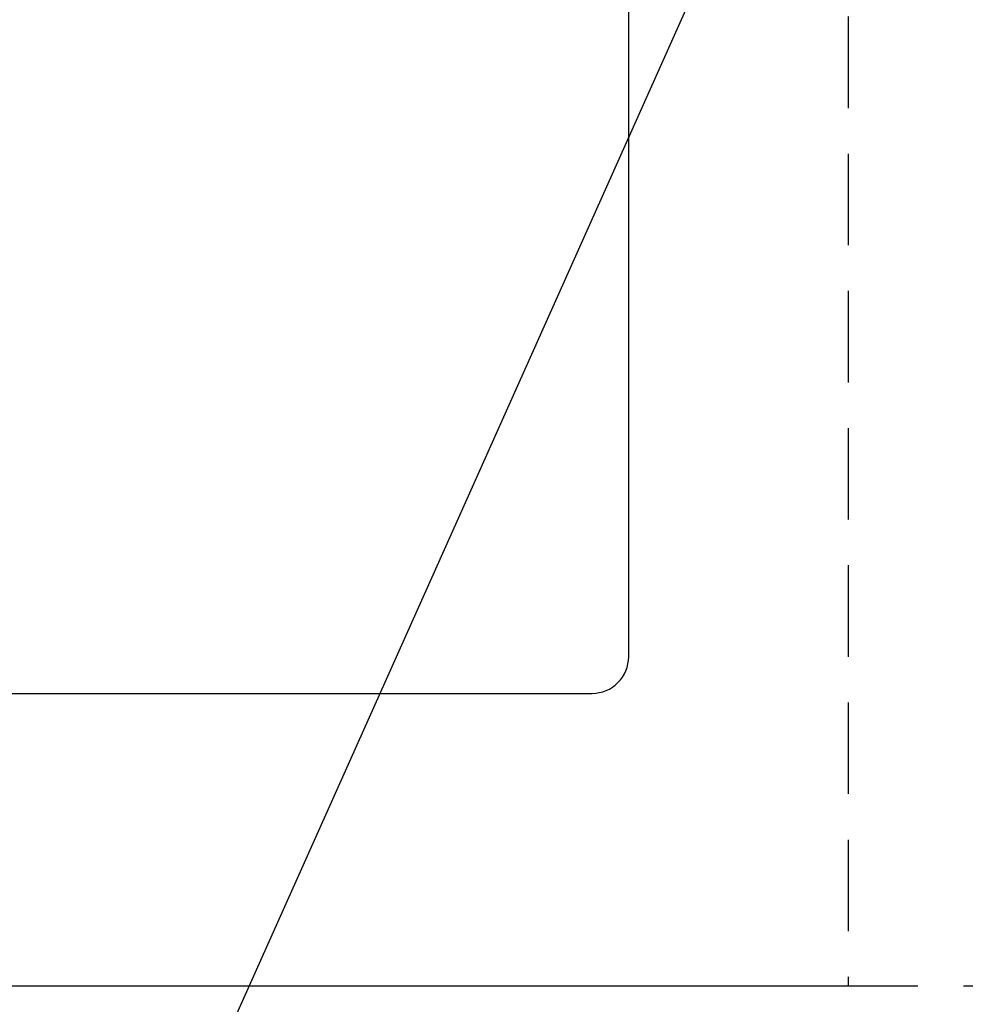
# Model space of a CAD drawing. Extents: x 27948 to 54421, y -25 to 8845.
# Drawn here: x 44059 to 44317, y 6513 to 6782 of the extents above; entities that cross this region are included whole.
import ezdxf

# ---------------------------------------------------------------- set-up
doc = ezdxf.new("R2010")
doc.units = 0
doc.header["$LTSCALE"] = 50
doc.header["$MEASUREMENT"] = 0
doc.linetypes.add('DASHED', pattern=[0.75, 0.5, -0.25])
doc.linetypes.add('HIDDEN', pattern=[0.375, 0.25, -0.125])
doc.layers.get('0').update_dxf_attribs({"linetype": 'CONTINUOUS'})
doc.layers.get('DEFPOINTS').update_dxf_attribs({"color": 146, "linetype": 'CONTINUOUS'})
for name, color, linetype in [('121-キャビネット（中）', 253, 'HIDDEN'), ('126-甲板', 2, 'CONTINUOUS'), ('160-文字', 254, 'CONTINUOUS')]:
    doc.layers.add(name, color=color, linetype=linetype)
doc.styles.add('KH001', font='txt')
doc.dimstyles.new('KH1xx030', dxfattribs={"dimscale": 30, "dimtxt": 2, "dimasz": 0.6, "dimexe": 0.3, "dimexo": 1.2, "dimgap": 0.5, "dimtad": 3, "dimdec": 1, "dimdsep": 46, "dimlunit": 6, "dimtxsty": 'KH001', "dimblk": 'DOT', "dimcen": 1, "dimdle": 1, "dimclrd": 256, "dimclre": 256, "dimclrt": 256, "dimadec": 0, "dimazin": 0, "dimtfac": 1, "dimtdec": 1, "dimtix": 1, "dimtmove": 2, "dimatfit": 3, "dimldrblk": 'CLOSEDBLANK', "dimfxl": 1, "dimtolj": 1, "dimtzin": 0, "dimlwd": -1, "dimlwe": -1, "dimarcsym": 0})

# ---------------------------------------------------------------- blocks, each defined once
blk = doc.blocks.new('_ClosedBlank')
at = {"color": 0, "linetype": 'ByBlock', "lineweight": -2}
for p, q in [((-1, 0.167), (0, 0)), ((-1, 0.167), (-1, -0.167)), ((0, 0), (-1, -0.167))]:
    blk.add_line(p, q, dxfattribs=at)
blk = doc.blocks.new('_Dot')
at = {"color": 0, "linetype": 'ByBlock', "lineweight": -2}
blk.add_line((-0.5, 0), (-1, 0), dxfattribs=at)
at = {"color": 0, "linetype": 'ByBlock', "const_width": 0.5}
blk.add_lwpolyline([(-0.25, 0, 1), (0.25, 0, 1)], format="xyb", close=True, dxfattribs=at)

msp = doc.modelspace()

# ---------------------------------------------------------------- linework, layer by layer
at = {"layer": '121-キャビネット（中）', "ltscale": 2}
msp.add_lwpolyline([(45803.98, 6517.68), (43365.98, 6517.68), (43365.98, 7157.68)], dxfattribs=at)
at = {"layer": '126-甲板', "linetype": 'Continuous'}
msp.add_lwpolyline([(44214.98, 7032.68), (43534.98, 7032.68, 0.414214), (43524.98, 7022.68), (43524.98, 6607.68, 0.414214), (43534.98, 6597.68), (44214.98, 6597.68, 0.414214), (44224.98, 6607.68), (44224.98, 7022.68, 0.414214)], format="xyb", close=True, dxfattribs=at)
at = {"layer": 'DEFPOINTS', "linetype": 'DASHED'}
msp.add_lwpolyline([(44284.98, 6517.68), (43384.98, 6517.68), (43384.98, 7157.68), (44284.98, 7157.68)], close=True, dxfattribs=at)

# ---------------------------------------------------------------- leaders
at = {"layer": '160-文字', "annotation_type": 0, "has_hookline": 1, "hookline_direction": 1}
for points, text_width in [([(44384.98, 7107.68), (43797.42, 5793.61), (43779.42, 5793.61)], 1240.2), ([(44655.75, 7100.59), (44200.43, 5522.85), (44182.43, 5522.85)], 1630.05)]:
    msp.add_leader(points, dimstyle='KH1xx030', override={"dimgap": 0.5, "dimtad": 1}, dxfattribs=dict(at, text_width=text_width))

doc.saveas('drawing.dxf')
